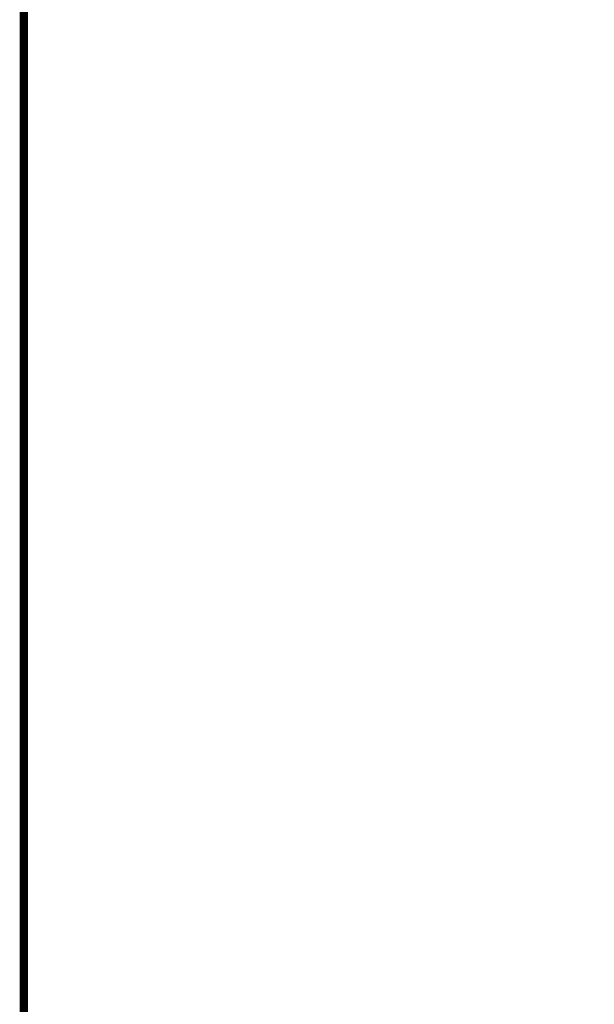
# Model space of a CAD drawing. Extents: x -1.5 to 18.6, y -1.4 to 16.2.
# Drawn here: x -1.5 to 0.3, y 6.9 to 9.8 of the extents above; entities that cross this region are included whole.
import ezdxf
from ezdxf.enums import TextEntityAlignment as Align

# ---------------------------------------------------------------- set-up
doc = ezdxf.new("R2010")
doc.units = 0
doc.header["$LTSCALE"] = 0.5
doc.header["$MEASUREMENT"] = 0
for name, color, linetype in [('ATTRIBUTES', 7, 'CONTINUOUS'), ('DIM', 7, 'CONTINUOUS'), ('TITLEBLK', 8, 'CONTINUOUS')]:
    doc.layers.add(name, color=color, linetype=linetype)
doc.styles.add('ROMANS', font='ROMANS')
doc.styles.add('ROMANT', font='ROMANT')

# ---------------------------------------------------------------- blocks, each defined once
blk = doc.blocks.new('PROPB-D')
at = {"layer": 'TITLEBLK', "const_width": 0.02}
blk.add_lwpolyline([(0, 10.1934), (0, 0), (16.1239, 0), (16.1239, 10.1934), (0, 10.1934)], dxfattribs=at)
at = {"layer": 'ATTRIBUTES'}
for tag, style, p in [('TOOLING_NO', 'ROMANS', (1.0842, 9.8365)), ('SHT', 'ROMANT', (14.5539, 0.59)), ('SHT', 'ROMANT', (15.5339, 0.59))]:
    blk.add_attdef(tag, text='', height=0.1875, dxfattribs=dict(at, style=style)).set_placement(p, align=Align.BOTTOM_LEFT)
for tag, height, style, p in [('DESCRIPTION_1', 0.0938, 'ROMANS', (13.8439, 1.56)), ('DESCRIPTION_2', 0.0938, 'ROMANS', (13.8439, 1.385)), ('TOOLING_NO', 0.3125, 'ROMANT', (13.9239, 0.3))]:
    blk.add_attdef(tag, text='', height=height, dxfattribs=dict(at, style=style)).set_placement(p, align=Align.MIDDLE)
at = {"layer": 'ATTRIBUTES', "style": 'ROMANS'}
for tag, p in [('DRW_DATE', (14.5539, 1.21)), ('DATE', (11.9739, 1.035)), ('SCALE', (11.7239, 0.685))]:
    blk.add_attdef(tag, text='', height=0.0938, dxfattribs=at).set_placement(p, align=Align.MIDDLE_LEFT)

msp = doc.modelspace()

# ---------------------------------------------------------------- block references
at = {"layer": 'DIM', "xscale": 1.241596169621376, "yscale": 1.241596169621376, "zscale": 1.241596169621376}
msp.add_blockref('PROPB-D', (-1.44238, -1.39495), dxfattribs=at)

doc.saveas('drawing.dxf')
